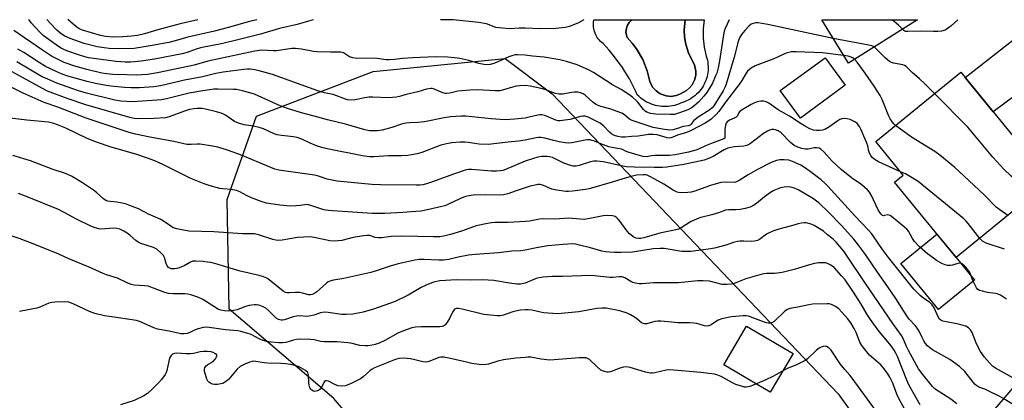
# Model space of a CAD drawing. Units: inches. Extents: x 1237766 to 1243766, y 521455 to 525456.
# Drawn here: x 1238808 to 1239182, y 525311 to 525455 of the extents above; entities that cross this region are included whole.
import ezdxf

# ---------------------------------------------------------------- set-up
doc = ezdxf.new("R2010")
doc.units = ezdxf.units.IN
doc.header["$MEASUREMENT"] = 0
for name, color, linetype in [('BLDG-Footprint', 5, 'Continuous'), ('CULTRL-Pad', 6, 'Continuous'), ('CULTRL-Swimming Pool in Ground', 4, 'Continuous'), ('NTRL-Trees', 3, 'Continuous'), ('TRANS-Driveway', 251, 'Continuous'), ('Undefined', 1, 'Continuous')]:
    doc.layers.add(name, color=color, linetype=linetype)

msp = doc.modelspace()

# ---------------------------------------------------------------- linework, layer by layer
at = {"layer": 'BLDG-Footprint'}
for points, elevation in [([(1239148.94, 525455.46), (1239122.69, 525438.98), (1239112.63, 525455.47)], 374.43), ([(1239199.16, 525394.16), (1239163.56, 525365.09), (1239140.15, 525393.76), (1239143.5, 525396.49), (1239133.11, 525409.21), (1239165.36, 525435.55)], 370.81), ([(1239213.73, 525313.36), (1239192.72, 525287.98), (1239189.28, 525290.91), (1239186.9, 525288.12), (1239172.35, 525300.54), (1239194.28, 525326.23), (1239208.57, 525314.02), (1239210.42, 525316.19)], 362.28)]:
    msp.add_lwpolyline(points, close=True, dxfattribs=dict(at, elevation=elevation))
at = {"layer": 'CULTRL-Pad'}
for points in [[(1239040.62, 525455.47), (1239040.31, 525455.23), (1239039.48, 525454.37), (1239038.85, 525453.35), (1239038.46, 525452.21), (1239038.32, 525450.62), (1239038.8, 525448.69), (1239040.67, 525446.63), (1239042.34, 525444.4), (1239044.65, 525440.39), (1239046.32, 525436.07), (1239047.32, 525432), (1239048.42, 525429.85), (1239049.71, 525428.41), (1239051.3, 525427.32), (1239053.57, 525426.51), (1239055.49, 525426.35), (1239057.4, 525426.64), (1239058.76, 525427.14), (1239061.3, 525428.63), (1239062.44, 525429.6), (1239063.39, 525430.75), (1239064.32, 525432.52), (1239064.8, 525434.46), (1239064.85, 525435.95), (1239064.34, 525438.39), (1239062.08, 525442.78), (1239060.86, 525446.66), (1239060.47, 525449.07), (1239060.34, 525451.51), (1239060.72, 525455.47), (1239068, 525455.47), (1239067.99, 525455.45), (1239067.82, 525454.3), (1239067.7, 525453.14), (1239067.61, 525451.98), (1239067.57, 525450.82), (1239067.57, 525449.66), (1239067.62, 525448.49), (1239067.7, 525447.33), (1239067.83, 525446.18), (1239068.01, 525445.03), (1239068.22, 525443.88), (1239068.48, 525442.75), (1239068.78, 525441.62), (1239069.01, 525440.87), (1239069.19, 525440.11), (1239069.33, 525439.33), (1239069.43, 525438.56), (1239069.48, 525437.77), (1239069.48, 525436.99), (1239069.44, 525436.2), (1239069.36, 525435.42), (1239069.23, 525434.65), (1239069.06, 525433.88), (1239068.85, 525433.13), (1239068.59, 525432.38), (1239068.29, 525431.66), (1239067.95, 525430.95), (1239067.57, 525430.26), (1239067.16, 525429.6), (1239066.7, 525428.96), (1239066.21, 525428.35), (1239065.69, 525427.76), (1239065.13, 525427.21), (1239064.54, 525426.69), (1239063.93, 525426.2), (1239063.28, 525425.75), (1239062.62, 525425.34), (1239061.93, 525424.96), (1239061.22, 525424.62), (1239060.49, 525424.33), (1239059.75, 525424.08), (1239059.02, 525423.73), (1239058.27, 525423.42), (1239057.5, 525423.16), (1239056.72, 525422.93), (1239055.93, 525422.76), (1239055.13, 525422.62), (1239054.33, 525422.53), (1239053.52, 525422.49), (1239052.71, 525422.49), (1239051.9, 525422.53), (1239051.1, 525422.62), (1239050.3, 525422.75), (1239049.51, 525422.93), (1239048.73, 525423.15), (1239047.96, 525423.42), (1239047.21, 525423.73), (1239046.48, 525424.07), (1239045.77, 525424.46), (1239045.08, 525424.89), (1239044.42, 525425.35), (1239043.78, 525425.85), (1239043.17, 525426.39), (1239042.6, 525426.96), (1239041.9, 525428.49), (1239041.17, 525430), (1239040.4, 525431.5), (1239039.59, 525432.97), (1239038.75, 525434.43), (1239037.87, 525435.86), (1239036.96, 525437.27), (1239036.01, 525438.66), (1239035.03, 525440.03), (1239034.01, 525441.37), (1239032.96, 525442.68), (1239031.88, 525443.97), (1239030.77, 525445.23), (1239029.63, 525446.47), (1239029.13, 525446.84), (1239028.66, 525447.26), (1239028.22, 525447.7), (1239027.81, 525448.18), (1239027.44, 525448.69), (1239027.11, 525449.22), (1239026.82, 525449.77), (1239026.57, 525450.35), (1239026.36, 525450.94), (1239026.19, 525451.54), (1239026.07, 525452.16), (1239026, 525452.78), (1239025.97, 525453.41), (1239025.98, 525454.04), (1239026.05, 525454.66), (1239026.15, 525455.28), (1239026.2, 525455.47)], [(1239121.51, 525430.63), (1239104.48, 525418.11), (1239096.81, 525428.54), (1239113.85, 525441.06)], [(1239170.57, 525356.51), (1239156.95, 525345.39), (1239142.65, 525362.89), (1239156.27, 525374.01), (1239163.56, 525365.09)], [(1239101.69, 525328.71), (1239093.05, 525314), (1239075.42, 525324.36), (1239084.06, 525339.07)]]:
    msp.add_lwpolyline(points, close=True, dxfattribs=at)
at = {"layer": 'CULTRL-Swimming Pool in Ground'}
msp.add_lwpolyline([(1239060.72, 525455.47), (1239060.34, 525451.51), (1239060.47, 525449.07), (1239060.86, 525446.66), (1239062.08, 525442.78), (1239064.34, 525438.39), (1239064.85, 525435.95), (1239064.8, 525434.46), (1239064.32, 525432.52), (1239063.39, 525430.75), (1239062.44, 525429.6), (1239061.3, 525428.63), (1239058.76, 525427.14), (1239057.4, 525426.64), (1239055.49, 525426.35), (1239053.57, 525426.51), (1239051.3, 525427.32), (1239049.71, 525428.41), (1239048.42, 525429.85), (1239047.32, 525432), (1239046.32, 525436.07), (1239044.65, 525440.39), (1239042.34, 525444.4), (1239040.67, 525446.63), (1239038.8, 525448.69), (1239038.32, 525450.62), (1239038.46, 525452.21), (1239038.85, 525453.35), (1239039.48, 525454.37), (1239040.31, 525455.23), (1239040.62, 525455.47)], close=True, dxfattribs=at)
at = {"layer": 'NTRL-Trees'}
msp.add_lwpolyline([(1239293.37, 525002.45), (1239270.34, 525064.65), (1239242.77, 525113.66), (1239238.49, 525115.55), (1239178.29, 525142.23), (1239008.03, 525256.96), (1238951.64, 525283.06), (1238927.5, 525311.64), (1238887.75, 525345.56), (1238887.05, 525387.22), (1238898.14, 525418.79), (1238942.35, 525435.76), (1238992.5, 525440.78), (1239010.29, 525427.29), (1239118.88, 525313.4), (1239172.31, 525238.65), (1239199.96, 525216.71), (1239236.23, 525207.08), (1239370.67, 525173.79), (1239483.98, 525203.07), (1239576.52, 525205.4), (1239598.32, 525209.08)], dxfattribs=at)
at = {"layer": 'TRANS-Driveway'}
msp.add_lwpolyline([(1239207.97, 525455.45), (1239211.05, 525452.02), (1239214.19, 525448.63), (1239214.84, 525447.95), (1239185.02, 525425.99), (1239182.06, 525423.81), (1239177.62, 525420.53), (1239167.05, 525433.48), (1239178.69, 525442.59), (1239188.61, 525450.53), (1239191.67, 525453.17), (1239193.79, 525455.46)], close=True, dxfattribs=at)
at = {"layer": 'Undefined'}
for points, elevation in [([(1238898.23, 525455.49), (1238895.41, 525454.76), (1238886.94, 525452.38), (1238882.2, 525451.17), (1238872.11, 525448.81), (1238867.29, 525447.44), (1238864.82, 525446.88), (1238858.48, 525445.7), (1238851.69, 525444.57), (1238846.29, 525444.42), (1238842.15, 525444.54), (1238840.28, 525444.75), (1238837.62, 525445.18), (1238832.71, 525446.46), (1238827.43, 525448.31), (1238825.45, 525449.24), (1238824.04, 525450.09), (1238822.39, 525451.46), (1238819.89, 525454), (1238818.61, 525455.5)], 378), ([(1238875.8, 525455.49), (1238869.11, 525453.88), (1238860.65, 525451.65), (1238855.56, 525450.08), (1238853, 525449.5), (1238850.7, 525449.18), (1238847.38, 525448.95), (1238843.67, 525448.91), (1238840.78, 525449.05), (1238838.95, 525449.48), (1238832.14, 525451.56), (1238830.89, 525452.05), (1238829.89, 525452.65), (1238828.51, 525453.76), (1238826.52, 525455.5)], 380), ([(1239022.33, 525455.48), (1239020.32, 525454.35), (1239016.89, 525452.93), (1239015.22, 525452.52), (1239011.74, 525452.19), (1239005.77, 525452.05), (1239000, 525452.28)], 376), ([(1239077.45, 525455.47), (1239075.92, 525452.09), (1239075.62, 525451.18), (1239075.32, 525449.79), (1239073.79, 525439.82), (1239073.29, 525437.21), (1239072.74, 525435.22), (1239072.34, 525434.11), (1239071.12, 525431.42), (1239070.42, 525430.12), (1239068.95, 525427.87), (1239067.87, 525426.46), (1239065.92, 525424.32), (1239064.12, 525422.63), (1239063.02, 525421.9), (1239061.75, 525421.28), (1239058.19, 525419.93), (1239056.72, 525419.52), (1239055.1, 525419.44), (1239049.6, 525419.62), (1239047.56, 525419.9), (1239046.24, 525420.34), (1239045.55, 525420.77), (1239044.94, 525421.36), (1239042.81, 525424.12), (1239042.05, 525424.96), (1239040.97, 525425.89), (1239039.44, 525427.04), (1239036.5, 525428.92), (1239033.17, 525430.69), (1239025.97, 525435.47), (1239024.11, 525436.4), (1239019.83, 525438.31), (1239015.76, 525439.64), (1239013.22, 525440.27), (1239007.23, 525441.23), (1239002.86, 525441.59), (1239000, 525441.97)], 374), ([(1239116.99, 525448.32), (1239092.08, 525453.67), (1239089.85, 525454.09), (1239088.42, 525454.3), (1239087.58, 525454.31), (1239086.55, 525454.08), (1239085.84, 525453.75), (1239084.96, 525453.05), (1239083.36, 525451.37), (1239082.09, 525449.83), (1239081.39, 525448.65), (1239080.9, 525447.2), (1239079.38, 525441.27), (1239076.39, 525431.04), (1239075.82, 525429.74), (1239075.15, 525428.48), (1239071.65, 525422.72), (1239071.03, 525422), (1239070.13, 525421.27), (1239065.71, 525418.46), (1239064.54, 525417.63), (1239063.94, 525417.05), (1239063.01, 525415.8), (1239062.61, 525415.47), (1239061.92, 525415.19), (1239060, 525414.93), (1239057.54, 525414), (1239056.1, 525413.61), (1239054.95, 525413.54), (1239052.93, 525413.73), (1239048.63, 525414.48), (1239040.69, 525417.24), (1239039.68, 525417.74), (1239037.73, 525419.37), (1239036.71, 525419.92), (1239032.25, 525421.62), (1239028.8, 525422.5), (1239027.47, 525423.01), (1239026.73, 525423.45), (1239025.8, 525424.16), (1239022.82, 525426.88), (1239022.13, 525427.29), (1239021.11, 525427.71), (1239020.04, 525427.94), (1239018.69, 525427.94), (1239017.58, 525427.81), (1239014.35, 525427.16), (1239012.99, 525427.17), (1239011.62, 525427.48), (1239007.51, 525428.92), (1239006.11, 525429.33), (1239001.95, 525430.23), (1239000, 525430.5)], 372), ([(1239143.25, 525451.89), (1239141.76, 525453.36), (1239139.37, 525455.46)], 374), ([(1239164.27, 525455.46), (1239161.6, 525453.08), (1239160.33, 525452.08), (1239159.4, 525451.55), (1239158.01, 525451.1), (1239156.66, 525450.94), (1239155.04, 525450.94), (1239150.24, 525451.17), (1239145.31, 525450.98), (1239144.49, 525451.05), (1239144.07, 525451.19), (1239143.76, 525451.38), (1239143.25, 525451.89)], 374), ([(1239132.47, 525445.12), (1239131.61, 525445.57), (1239130.51, 525445.86), (1239116.99, 525448.32)], 372), ([(1239000, 525430.5), (1238997.85, 525430.42), (1238996.61, 525430.27), (1238995.21, 525429.91), (1238991.79, 525428.79), (1238990.42, 525428.52), (1238988.75, 525428.47), (1238981.87, 525428.79), (1238979.01, 525428.75), (1238974.54, 525428.4), (1238971.5, 525427.61), (1238970.17, 525427.44), (1238969.65, 525427.47), (1238968.82, 525427.71), (1238965.34, 525429.24), (1238964.8, 525429.36), (1238964.25, 525429.36), (1238962.59, 525429.06), (1238959.29, 525428.07), (1238954.95, 525427.05), (1238952.39, 525426.3), (1238951.27, 525426.06), (1238948.19, 525425.84), (1238942.2, 525426.05), (1238940.71, 525426.03), (1238939.27, 525425.81), (1238935.55, 525425.03), (1238933.81, 525424.89), (1238932.67, 525425.03), (1238931.84, 525425.25), (1238927.21, 525427.03), (1238923.88, 525427.69), (1238921.34, 525428.44), (1238904.14, 525434.71), (1238899.14, 525436.12), (1238897.45, 525436.43), (1238895.75, 525436.64), (1238894.62, 525436.68), (1238893.26, 525436.58), (1238885.51, 525435.59), (1238882.74, 525435.07), (1238877.62, 525433.79), (1238870.76, 525432.47), (1238861.67, 525430.39), (1238859.15, 525430.01), (1238853.7, 525429.66), (1238850.5, 525429.61), (1238848.05, 525429.68), (1238842.79, 525430.21), (1238841.04, 525430.45), (1238837, 525431.24), (1238833.9, 525432), (1238826.56, 525434.03), (1238824.42, 525434.76), (1238822.04, 525435.76), (1238818.09, 525437.73), (1238815.62, 525439.18), (1238809.79, 525443.08), (1238807.55, 525444.3)], 372), ([(1239120.91, 525441.9), (1239112.86, 525442.92), (1239102.9, 525443.32), (1239101.15, 525443.28), (1239100.16, 525443.07), (1239099.09, 525442.71), (1239094.41, 525440.68), (1239087.3, 525438.02), (1239085.76, 525437.13), (1239085.13, 525436.62), (1239084.42, 525435.88), (1239083.92, 525435.19), (1239082.29, 525432.43), (1239081.49, 525431.22), (1239076.03, 525424.11), (1239073.52, 525420.63), (1239072.56, 525419.51), (1239070.65, 525417.74), (1239069.75, 525417.03), (1239068.31, 525416.15), (1239062.81, 525413.27), (1239061.29, 525412.64), (1239057.83, 525411.6), (1239056.07, 525410.81), (1239055.34, 525410.59), (1239054.82, 525410.54), (1239054, 525410.64), (1239050.13, 525411.73), (1239048.62, 525411.91), (1239046.89, 525411.84), (1239042.94, 525411.29), (1239040.43, 525411.12), (1239038.06, 525410.86), (1239036.66, 525410.86), (1239035.23, 525411.06), (1239033.94, 525411.49), (1239032.98, 525412.02), (1239032.12, 525412.79), (1239029.87, 525415.09), (1239028.5, 525416.14), (1239023.92, 525418.47), (1239022.77, 525418.84), (1239021.92, 525418.86), (1239021.06, 525418.75), (1239017.09, 525417.63), (1239015.08, 525417.29), (1239013.36, 525417.1), (1239012.52, 525417.12), (1239011.69, 525417.32), (1239007.49, 525419.1), (1239006.39, 525419.37), (1239005.62, 525419.35), (1239004.82, 525419.22), (1239001.56, 525418.4), (1239000, 525418.09)], 370), ([(1239155.44, 525427.45), (1239151.76, 525431.15), (1239149.67, 525433.04), (1239146.92, 525435.37), (1239144.65, 525437.65), (1239144.03, 525438.06), (1239143.31, 525438.37), (1239139.86, 525439.02), (1239139.06, 525439.29), (1239138.34, 525439.66), (1239136.64, 525441.06), (1239133.53, 525444.2), (1239132.47, 525445.12)], 372), ([(1239000, 525418.09), (1238996.03, 525417.64), (1238992.42, 525417.51), (1238987.22, 525417.79), (1238977.49, 525418.83), (1238975.8, 525418.82), (1238971.7, 525418.55), (1238969.36, 525418.24), (1238961.89, 525416.65), (1238959.38, 525416.41), (1238956.22, 525416.36), (1238954.78, 525416.2), (1238953.08, 525415.8), (1238949.41, 525414.53), (1238945.77, 525413.58), (1238944.04, 525413.3), (1238941.17, 525413.25), (1238940.31, 525413.35), (1238939.17, 525413.62), (1238931.83, 525415.8), (1238925.03, 525417.39), (1238919.95, 525418.88), (1238915.22, 525420.12), (1238909.87, 525421.75), (1238907.12, 525422.74), (1238897.32, 525427.14), (1238892.86, 525428.42), (1238890.58, 525428.94), (1238889.43, 525429.03), (1238883.57, 525429.1), (1238881.89, 525429.05), (1238880.24, 525428.89), (1238877.73, 525428.52), (1238872.62, 525427.6), (1238863.91, 525425.43), (1238862.06, 525425.04), (1238860.42, 525424.86), (1238851.12, 525424.28), (1238846.66, 525424.59), (1238844.35, 525424.9), (1238833.63, 525427.58), (1238830.6, 525428.45), (1238822.41, 525431.41), (1238818.93, 525432.87), (1238816.85, 525433.84), (1238815.32, 525434.67), (1238812.54, 525436.26), (1238807.22, 525439.5)], 370), ([(1239125.05, 525440.46), (1239124.33, 525440.98), (1239123.42, 525441.43), (1239122.62, 525441.64), (1239120.91, 525441.9)], 370), ([(1239140.61, 525415.34), (1239140, 525415.89), (1239139.44, 525416.57), (1239138.61, 525417.79), (1239138.03, 525418.82), (1239135.55, 525425.19), (1239134.76, 525426.74), (1239132.51, 525430.2), (1239129.13, 525435.15), (1239126.07, 525439.37), (1239125.05, 525440.46)], 370), ([(1239000, 525409.76), (1238997.59, 525409.39), (1238993.67, 525409.02), (1238986.02, 525408.1), (1238982.65, 525408.17), (1238978.44, 525408.83), (1238977.15, 525408.97), (1238975.42, 525408.94), (1238972.23, 525408.72), (1238970.26, 525408.38), (1238968.08, 525407.85), (1238960.87, 525405.1), (1238959.1, 525404.57), (1238956.89, 525404.12), (1238955.48, 525403.92), (1238953.11, 525403.77), (1238948.22, 525403.71), (1238942.67, 525403.36), (1238940.99, 525403.4), (1238938.39, 525403.77), (1238924.88, 525406.4), (1238922.87, 525406.94), (1238920.93, 525407.63), (1238918.46, 525408.61), (1238915.34, 525410.08), (1238913.54, 525410.71), (1238912.19, 525411.01), (1238907.57, 525411.47), (1238905.93, 525411.79), (1238904.88, 525412.17), (1238900.72, 525413.99), (1238899.15, 525414.56), (1238896.97, 525415.03), (1238893.38, 525415.54), (1238891.27, 525416.15), (1238889.75, 525416.86), (1238886.32, 525419.2), (1238885.14, 525419.83), (1238882.99, 525420.51), (1238878.82, 525421.54), (1238877.37, 525421.71), (1238875.58, 525421.72), (1238874.4, 525421.62), (1238872.69, 525421.31), (1238870.39, 525420.65), (1238865, 525418.6), (1238863.58, 525418.27), (1238859.22, 525417.98), (1238853.11, 525417.77), (1238851.68, 525417.91), (1238850, 525418.29), (1238833.33, 525423.15), (1238826.28, 525425.54), (1238818.86, 525428.36), (1238816.89, 525429.34), (1238800.17, 525438.41)], 368), ([(1239142.47, 525397.75), (1239134.07, 525401.45), (1239132.81, 525402.22), (1239131.69, 525403.19), (1239131.18, 525403.84), (1239130.69, 525404.78), (1239130.44, 525405.56), (1239130.06, 525407.53), (1239129.74, 525408.63), (1239127.48, 525413.86), (1239126.88, 525414.86), (1239126, 525416.01), (1239125.37, 525416.57), (1239124.65, 525416.99), (1239123.35, 525417.54), (1239122.23, 525417.8), (1239121.1, 525417.91), (1239120.23, 525417.81), (1239119.4, 525417.55), (1239118.64, 525417.13), (1239115.32, 525414.71), (1239113.72, 525413.75), (1239112.89, 525413.51), (1239111.73, 525413.38), (1239110.6, 525413.42), (1239109.49, 525413.58), (1239108.13, 525414.02), (1239106.01, 525415.12), (1239104.75, 525415.88), (1239100.38, 525418.83), (1239096, 525421.22), (1239092.51, 525423.83), (1239091.56, 525424.31), (1239090.55, 525424.57), (1239089.47, 525424.54), (1239088.12, 525424.31), (1239086.8, 525423.83), (1239085.76, 525423.3), (1239082.44, 525421.24), (1239081.5, 525420.57), (1239080.98, 525419.98), (1239080.58, 525419.02), (1239080.1, 525418.48), (1239079.42, 525418.08), (1239077.61, 525417.34), (1239076.76, 525416.75), (1239076.31, 525416.18), (1239076.03, 525415.44), (1239075.85, 525413.72), (1239075.88, 525410.96), (1239075.77, 525410.52), (1239075.48, 525410.18), (1239070.34, 525408.29), (1239068.46, 525407.52), (1239065.87, 525406.3), (1239064.86, 525405.92), (1239062.05, 525405.18), (1239056.96, 525404.09), (1239054.79, 525403.89), (1239049.27, 525403.94), (1239047.95, 525403.8), (1239046.05, 525403.43), (1239044.84, 525403.49), (1239042.95, 525403.98), (1239039.18, 525405.17), (1239038.13, 525405.57), (1239036.71, 525406.25), (1239036.02, 525406.48), (1239032.96, 525406.9), (1239031.83, 525407.18), (1239028.74, 525408.29), (1239026.17, 525409.41), (1239025.38, 525409.64), (1239024.57, 525409.79), (1239023.73, 525409.81), (1239022.86, 525409.72), (1239017.76, 525408.75), (1239016.41, 525408.63), (1239015.27, 525408.71), (1239012.95, 525409.13), (1239010.94, 525409.58), (1239007.52, 525410.51), (1239006.05, 525410.71), (1239005.16, 525410.72), (1239004.29, 525410.61), (1239000, 525409.76)], 368), ([(1239192.86, 525389.02), (1239184.48, 525396.11), (1239181.66, 525398.75), (1239177.5, 525403.25), (1239168.05, 525414.66), (1239155.44, 525427.45)], 372), ([(1239182.69, 525349.37), (1239180.48, 525350.78), (1239179.52, 525351.24), (1239178.56, 525351.52), (1239175.5, 525351.91), (1239173.55, 525352.32), (1239172.5, 525352.64), (1239171.81, 525353.02), (1239171.29, 525353.62), (1239170.5, 525355.11), (1239169.82, 525356.69), (1239169.06, 525358.93), (1239168.68, 525359.7), (1239167.29, 525361.49), (1239166.09, 525362.63), (1239165.66, 525362.85), (1239165.01, 525362.97), (1239164.19, 525362.85), (1239162.26, 525362.29), (1239161.41, 525362.13), (1239160.28, 525362.14), (1239159.46, 525362.31), (1239158.14, 525362.9), (1239156.11, 525364.04), (1239154.95, 525364.86), (1239152.73, 525366.6), (1239149.75, 525369.21), (1239147.74, 525371.23), (1239146.98, 525372.34), (1239145.56, 525375.1), (1239145.02, 525375.76), (1239144.17, 525376.54), (1239139.66, 525380.26), (1239138.52, 525381.07), (1239138.05, 525381.27), (1239137.59, 525381.32), (1239136.47, 525381.06), (1239136.03, 525381.04), (1239135.65, 525381.16), (1239135.1, 525381.59), (1239134.58, 525382.27), (1239133.98, 525383.3), (1239132.26, 525387.12), (1239131.59, 525388.43), (1239130.71, 525389.92), (1239130.02, 525390.83), (1239128.98, 525391.8), (1239127.44, 525393.07), (1239123.91, 525395.41), (1239119.97, 525398.63), (1239116.41, 525401.83), (1239113.47, 525405.15), (1239112.27, 525406.28), (1239111.58, 525406.65), (1239110.56, 525406.82), (1239109.76, 525406.78), (1239107.39, 525406.35), (1239106.46, 525406.33), (1239105.08, 525406.55), (1239103.48, 525407.05), (1239102.18, 525407.76), (1239100.79, 525408.79), (1239097.22, 525412.48), (1239096.02, 525413.27), (1239094.99, 525413.71), (1239094.45, 525413.79), (1239093.6, 525413.72), (1239092.75, 525413.51), (1239091.96, 525413.18), (1239090.52, 525412.22), (1239085.53, 525408.42), (1239084.82, 525407.98), (1239084.1, 525407.68), (1239083.03, 525407.46), (1239079.52, 525407.22), (1239078.08, 525406.98), (1239076.96, 525406.69), (1239075.53, 525406.03), (1239071.35, 525403.53), (1239069.31, 525402.59), (1239067.96, 525402.13), (1239060.26, 525400.5), (1239053.86, 525399.47), (1239052.18, 525399.35), (1239048.95, 525399.33), (1239041.46, 525399.47), (1239038.48, 525399.64), (1239036.49, 525399.94), (1239029.83, 525401.49), (1239027.28, 525401.8), (1239026.15, 525401.74), (1239024.83, 525401.49), (1239020.54, 525400.04), (1239019.4, 525399.87), (1239018.26, 525399.87), (1239016.88, 525400.2), (1239014.44, 525401.07), (1239013.41, 525401.57), (1239011.45, 525402.69), (1239010.38, 525403.14), (1239009.34, 525403.41), (1239008.28, 525403.52), (1239006.31, 525403.47), (1239004.92, 525403.28), (1239003.27, 525402.81), (1239000, 525401.72)], 366), ([(1239183.24, 525381.16), (1239180.15, 525383.24), (1239178.76, 525384.3), (1239174.24, 525388.97), (1239164.67, 525397.94), (1239163.1, 525399.31), (1239157.36, 525404), (1239155.45, 525405.39), (1239146.7, 525410.81), (1239140.61, 525415.34)], 370), ([(1239187.42, 525318.2), (1239178.53, 525323.05), (1239177.43, 525323.84), (1239176.19, 525325.09), (1239174.29, 525327.25), (1239172.84, 525329.39), (1239171.32, 525332.41), (1239169.62, 525336.71), (1239169.01, 525337.67), (1239168.25, 525338.48), (1239167.27, 525339.02), (1239165.32, 525339.62), (1239163.9, 525339.96), (1239159.91, 525340.7), (1239158.52, 525341.02), (1239157.81, 525341.34), (1239157.28, 525341.78), (1239156.71, 525342.66), (1239155.25, 525346.05), (1239154.5, 525347.22), (1239153.44, 525348.2), (1239151.34, 525349.63), (1239150, 525350.7), (1239148.74, 525351.87), (1239147.57, 525353.12), (1239137.89, 525365.16), (1239135.67, 525368.18), (1239132.14, 525373.39), (1239131.46, 525374.27), (1239130.31, 525375.57), (1239125.1, 525380.94), (1239114.96, 525392.27), (1239113.94, 525393.28), (1239112.39, 525394.61), (1239108.83, 525397.36), (1239106.41, 525399.09), (1239104.65, 525400.19), (1239101.52, 525401.64), (1239100.06, 525402.08), (1239098.4, 525402.29), (1239096.72, 525402.3), (1239095.42, 525402.04), (1239093.36, 525401.2), (1239088.27, 525398.56), (1239084.66, 525396.53), (1239081.28, 525394.37), (1239080.28, 525393.85), (1239079.46, 525393.68), (1239076.36, 525393.83), (1239074.31, 525393.66), (1239070.34, 525392.48), (1239066.87, 525391.18), (1239064.4, 525390.36), (1239063.01, 525389.97), (1239061.84, 525389.79), (1239059.16, 525389.68), (1239058.29, 525389.79), (1239057.77, 525389.97), (1239056.26, 525390.78), (1239052.71, 525393.01), (1239047.6, 525395.81), (1239046.29, 525396.4), (1239045.74, 525396.53), (1239044.89, 525396.61), (1239042.34, 525396.37), (1239040.32, 525395.93), (1239037.16, 525395.05), (1239033.11, 525393.72), (1239024.33, 525391.19), (1239022.92, 525390.94), (1239017.97, 525390.31), (1239016.53, 525390.2), (1239015.44, 525390.22), (1239012.1, 525390.68), (1239010.23, 525391.17), (1239007.08, 525392.53), (1239006.28, 525392.8), (1239005.75, 525392.89), (1239004.92, 525392.88), (1239003.81, 525392.68), (1239002.01, 525392.23), (1239000, 525391.62)], 364), ([(1239172.52, 525372.41), (1239168.21, 525378.09), (1239167.43, 525379), (1239166.56, 525379.8), (1239149.18, 525393.99), (1239145.69, 525396.23), (1239144.37, 525396.91), (1239142.47, 525397.75)], 368), ([(1239181.67, 525311.46), (1239179.9, 525312.46), (1239176.01, 525314.41), (1239174.43, 525315.12), (1239172.52, 525315.82), (1239171.48, 525316.39), (1239170.85, 525316.95), (1239170.08, 525317.79), (1239166.88, 525321.82), (1239164.88, 525323.72), (1239161.16, 525326.35), (1239154.56, 525330.1), (1239153.6, 525330.79), (1239152.76, 525331.59), (1239151.98, 525332.47), (1239151.34, 525333.44), (1239150.67, 525334.73), (1239149.56, 525337.16), (1239148.86, 525338.35), (1239148.2, 525339.18), (1239145.82, 525341.69), (1239145.12, 525342.59), (1239143.69, 525344.74), (1239140.74, 525349.56), (1239137.68, 525354.07), (1239133.72, 525359.61), (1239129.14, 525366.31), (1239126.52, 525369.88), (1239124.76, 525372.11), (1239120.1, 525377.36), (1239115.19, 525382.38), (1239111.51, 525385.86), (1239110.6, 525386.59), (1239109.41, 525387.39), (1239103.9, 525390.71), (1239102.31, 525391.52), (1239100.9, 525391.92), (1239099.75, 525392.05), (1239098.33, 525391.92), (1239096.93, 525391.57), (1239094.46, 525390.59), (1239093.18, 525389.9), (1239090.83, 525388.19), (1239087.88, 525385.62), (1239086.45, 525384.72), (1239085.44, 525384.25), (1239083.55, 525383.75), (1239081.62, 525383.38), (1239079.99, 525383.27), (1239077.3, 525383.3), (1239076.05, 525383.1), (1239073.47, 525382.14), (1239070.91, 525381.32), (1239066.67, 525380.33), (1239065.35, 525379.87), (1239062.8, 525378.71), (1239059.31, 525376.46), (1239058.59, 525376.07), (1239057.87, 525375.79), (1239051.12, 525374.34), (1239045.08, 525372.67), (1239043.92, 525372.41), (1239043.06, 525372.36), (1239042.22, 525372.47), (1239041.43, 525372.75), (1239040.73, 525373.2), (1239039.69, 525374.18), (1239038.36, 525375.67), (1239036.15, 525378.8), (1239035.41, 525379.7), (1239034.83, 525380.24), (1239034.18, 525380.67), (1239033.72, 525380.89), (1239033.16, 525381.02), (1239031.39, 525381.11), (1239029.6, 525381.02), (1239025.23, 525380.03), (1239022.63, 525379.63), (1239020.92, 525379.67), (1239016.68, 525380.05), (1239011.37, 525379.76), (1239006.96, 525379.89), (1239005.51, 525379.74), (1239001.73, 525379.01), (1239000, 525378.84)], 362), ([(1239000, 525367.97), (1238998.45, 525367.71), (1238994.97, 525367.51), (1238989.9, 525366.87), (1238981.12, 525366.26), (1238978.54, 525366.02), (1238974.63, 525365.29), (1238971.14, 525364.42), (1238969.09, 525364.13), (1238967.34, 525364.08), (1238961.55, 525364.41), (1238959.89, 525364.33), (1238958.25, 525364.08), (1238953.65, 525363.18), (1238951.92, 525362.76), (1238948.81, 525361.85), (1238943.15, 525359.98), (1238941.48, 525359.51), (1238931.29, 525357.15), (1238927.33, 525356.54), (1238926, 525356.22), (1238925.29, 525355.88), (1238924.63, 525355.39), (1238922.14, 525353.07), (1238921.06, 525352.17), (1238919.91, 525351.39), (1238919.18, 525351.06), (1238918.67, 525350.96), (1238917.93, 525350.99), (1238915.61, 525351.65), (1238914.52, 525351.81), (1238912.86, 525351.83), (1238910.61, 525351.68), (1238909.79, 525351.7), (1238909.08, 525351.9), (1238908.22, 525352.37), (1238902.97, 525356.63), (1238902.02, 525357.28), (1238900.8, 525357.85), (1238899.16, 525358.33), (1238891.88, 525359.93), (1238882.72, 525362.75), (1238880.85, 525363.23), (1238879.55, 525363.44), (1238877.85, 525363.59), (1238875.15, 525363.75), (1238873.98, 525363.71), (1238873.02, 525363.42), (1238870.63, 525362), (1238868.76, 525361.23), (1238867.93, 525360.98), (1238867.08, 525360.83), (1238866.23, 525360.81), (1238865.69, 525360.9), (1238864.78, 525361.37), (1238864.28, 525361.93), (1238863.85, 525362.9), (1238863.17, 525365.13), (1238862.77, 525365.88), (1238861.82, 525366.94), (1238860.29, 525368.28), (1238859.81, 525368.59), (1238859.02, 525368.97), (1238854.23, 525370.53), (1238853.2, 525370.98), (1238852.27, 525371.62), (1238850.12, 525373.56), (1238849.02, 525374.43), (1238847.81, 525375.16), (1238846.25, 525375.88), (1238845.17, 525376.18), (1238844.02, 525376.24), (1238839.07, 525375.89), (1238838.23, 525375.98), (1238836.87, 525376.36), (1238835.26, 525377.02), (1238829.8, 525379.67), (1238825.4, 525382.12), (1238823.02, 525383.34), (1238810.46, 525388.49), (1238807.85, 525389.4)], 360), ([(1239163.81, 525309.52), (1239161.58, 525311.39), (1239156.06, 525314.9), (1239155.36, 525315.44), (1239154.6, 525316.19), (1239150.91, 525320.65), (1239149.33, 525322.88), (1239145.47, 525329.84), (1239144.78, 525331.3), (1239143.5, 525334.43), (1239142.88, 525335.56), (1239139.53, 525340.12), (1239128.94, 525355.65), (1239122.3, 525365.61), (1239120.93, 525367.51), (1239119.5, 525369.37), (1239118.06, 525370.98), (1239116.9, 525372.07), (1239114.84, 525373.81), (1239113.22, 525375.13), (1239112.24, 525375.81), (1239109.7, 525377.34), (1239108.64, 525377.81), (1239106.74, 525378.29), (1239105.9, 525378.32), (1239104.78, 525378.22), (1239103.66, 525377.97), (1239101.12, 525377.21), (1239096.26, 525375.93), (1239094.01, 525375.14), (1239092.37, 525374.43), (1239091.63, 525373.97), (1239088.99, 525372), (1239088.24, 525371.65), (1239087.13, 525371.33), (1239086.04, 525371.22), (1239083.02, 525371.39), (1239081.53, 525371.38), (1239080.65, 525371.29), (1239079.53, 525370.99), (1239076.17, 525369.84), (1239071.88, 525368.73), (1239069.6, 525368.35), (1239062.94, 525367.45), (1239061.52, 525367.4), (1239059.53, 525367.48), (1239052.78, 525368.51), (1239051.34, 525368.62), (1239048.6, 525368.41), (1239040.76, 525367.24), (1239036.34, 525367.02), (1239033.77, 525367.03), (1239030.55, 525367.35), (1239029.11, 525367.57), (1239024.89, 525368.8), (1239020.66, 525369.89), (1239019.24, 525370.21), (1239018.03, 525370.33), (1239014.5, 525370.13), (1239008.67, 525369.63), (1239004.32, 525368.86), (1239000, 525367.97)], 360), ([(1239000, 525355.38), (1238998.32, 525355.07), (1238996.96, 525355.06), (1238994.1, 525355.44), (1238988.15, 525356.42), (1238983.88, 525356.68), (1238979.59, 525356.53), (1238974.06, 525356.73), (1238967.69, 525356.25), (1238965.23, 525355.73), (1238962.44, 525354.7), (1238960.66, 525353.79), (1238955.66, 525350.82), (1238950.74, 525348.49), (1238942.48, 525345.51), (1238938.62, 525344.35), (1238934.67, 525343.59), (1238932.14, 525343.45), (1238930.45, 525343.54), (1238925.36, 525344.32), (1238923.75, 525344.4), (1238922.34, 525344.12), (1238919.83, 525343.23), (1238918.74, 525342.96), (1238917.39, 525342.8), (1238914.44, 525342.93), (1238913.35, 525342.85), (1238912.03, 525342.57), (1238908.8, 525341.47), (1238908, 525341.34), (1238907.48, 525341.38), (1238906.46, 525341.65), (1238905.53, 525342.12), (1238902.75, 525344.93), (1238901.61, 525345.9), (1238900.34, 525346.58), (1238898.99, 525347.08), (1238898.16, 525347.2), (1238897.32, 525347.2), (1238895.3, 525346.87), (1238893.59, 525346.42), (1238890.74, 525345.26), (1238889.39, 525344.96), (1238887.45, 525344.74), (1238886, 525344.86), (1238884.55, 525345.16), (1238883.72, 525345.46), (1238881.9, 525346.48), (1238878.75, 525348.58), (1238877.48, 525349.31), (1238875.89, 525350.04), (1238873.16, 525350.99), (1238872.05, 525351.24), (1238870.91, 525351.35), (1238866.44, 525351.29), (1238864.69, 525351.49), (1238863.3, 525351.85), (1238859.08, 525353.55), (1238856.96, 525354.23), (1238855.7, 525354.41), (1238851.69, 525354.63), (1238850.58, 525354.84), (1238849.01, 525355.47), (1238845.32, 525357.26), (1238841.25, 525358.59), (1238839.96, 525359.09), (1238834.61, 525361.44), (1238826.97, 525364.64), (1238823.06, 525366.43), (1238814.67, 525369.84), (1238808.48, 525372.3), (1238805.03, 525373.41)], 358), ([(1239181.95, 525368.3), (1239174.94, 525370.62), (1239173.57, 525371.4), (1239172.52, 525372.41)], 368), ([(1239149.94, 525309.13), (1239145.63, 525316.75), (1239144.83, 525318.61), (1239141.32, 525327.54), (1239140.73, 525328.86), (1239140.11, 525330), (1239138.92, 525331.62), (1239134.04, 525337.6), (1239131.05, 525341.66), (1239129.83, 525343.49), (1239127.5, 525347.47), (1239124.68, 525352), (1239121.44, 525356.62), (1239120.08, 525358.21), (1239117.25, 525361.29), (1239116.1, 525362.18), (1239114.83, 525362.85), (1239114.02, 525363.08), (1239113.14, 525363.14), (1239111.36, 525363.07), (1239109.87, 525362.91), (1239107.92, 525362.41), (1239102.19, 525360.61), (1239097.57, 525359.43), (1239094.84, 525359.06), (1239091.65, 525359.07), (1239089.99, 525358.88), (1239083.85, 525357.02), (1239079.33, 525355.29), (1239078.22, 525355.05), (1239076.52, 525354.87), (1239075.67, 525354.86), (1239074.84, 525354.95), (1239069.98, 525356.18), (1239067.6, 525356.33), (1239065.57, 525356.23), (1239058.1, 525355.52), (1239053.03, 525355.48), (1239048.79, 525355.56), (1239044.47, 525355.18), (1239043.33, 525355.18), (1239041.96, 525355.39), (1239040.89, 525355.69), (1239040.14, 525356.06), (1239037.93, 525357.46), (1239036.88, 525357.83), (1239035.75, 525357.86), (1239033.3, 525357.56), (1239032.16, 525357.55), (1239026.38, 525358.25), (1239024.95, 525358.34), (1239014.18, 525357.94), (1239010.44, 525357.99), (1239006.86, 525357.65), (1239005.38, 525357.45), (1239004.26, 525357.16), (1239000, 525355.38)], 358), ([(1239000, 525345.21), (1238998.3, 525345.09), (1238996.41, 525344.77), (1238995.33, 525344.46), (1238991.84, 525343.24), (1238990.56, 525342.99), (1238989.47, 525342.94), (1238984.36, 525343.51), (1238976.21, 525345.48), (1238974.78, 525345.74), (1238973.97, 525345.74), (1238973.31, 525345.47), (1238972.94, 525345.1), (1238972.5, 525344.37), (1238971.32, 525341.94), (1238970.74, 525340.98), (1238969.77, 525339.65), (1238969.4, 525339.29), (1238969.03, 525339.07), (1238968.53, 525338.93), (1238967.7, 525338.85), (1238960.58, 525338.84), (1238958.49, 525338.66), (1238957.02, 525338.39), (1238953.92, 525337.32), (1238951.7, 525336.43), (1238946.79, 525333.63), (1238944.72, 525332.65), (1238943.09, 525332.08), (1238942.01, 525331.81), (1238940.42, 525331.57), (1238939.31, 525331.55), (1238937.32, 525331.76), (1238933.89, 525332.58), (1238932.74, 525332.78), (1238928.69, 525333.09), (1238923.73, 525333.08), (1238922.59, 525333.25), (1238920.01, 525333.88), (1238918.55, 525334.02), (1238914.72, 525334.08), (1238913.26, 525334.03), (1238912.16, 525333.81), (1238909.19, 525332.92), (1238908.02, 525332.73), (1238906.58, 525332.74), (1238903.71, 525333.02), (1238901.98, 525333.29), (1238900.6, 525333.66), (1238899.18, 525334.3), (1238896.13, 525335.89), (1238894.46, 525336.47), (1238892.18, 525337.1), (1238891.02, 525337.29), (1238886.3, 525337.72), (1238879.29, 525338.67), (1238877.88, 525338.55), (1238875.94, 525338.07), (1238874.88, 525337.63), (1238872.84, 525336.62), (1238871.8, 525336.25), (1238870.5, 525336.1), (1238869.39, 525336.18), (1238864.94, 525337.14), (1238860.53, 525337.94), (1238859.17, 525338.44), (1238854.14, 525340.67), (1238852.6, 525341.17), (1238845.78, 525342.28), (1238840.49, 525343), (1238836.73, 525343.9), (1238834.79, 525344.6), (1238828.53, 525347.55), (1238826.93, 525348.13), (1238825.35, 525348.34), (1238821.55, 525348.19), (1238820.4, 525348.04), (1238819.36, 525347.76), (1238815.92, 525346.32), (1238814.82, 525345.96), (1238808.2, 525344.67)], 356), ([(1239146.68, 525302.67), (1239141.75, 525311.81), (1239141.09, 525313.28), (1239139.54, 525317.38), (1239138.39, 525319.74), (1239137.67, 525320.99), (1239136.26, 525322.84), (1239134.97, 525324.33), (1239130.75, 525328.11), (1239127.78, 525331.76), (1239127.05, 525332.98), (1239125.62, 525336.66), (1239124.91, 525338.17), (1239123.6, 525340.36), (1239122.42, 525342.04), (1239120.28, 525344.43), (1239119.05, 525345.66), (1239117.84, 525346.49), (1239116.27, 525347.28), (1239115.44, 525347.5), (1239114.59, 525347.57), (1239109.08, 525347.37), (1239107.67, 525347.14), (1239103.55, 525346.26), (1239100.55, 525345.8), (1239099.55, 525345.39), (1239098.61, 525344.78), (1239094.54, 525340.88), (1239093.63, 525340.35), (1239092.92, 525340.15), (1239092.28, 525340.17), (1239091.49, 525340.37), (1239086.43, 525342.29), (1239084.8, 525342.84), (1239083.98, 525343), (1239082.82, 525343.02), (1239078.38, 525342.61), (1239074.64, 525341.86), (1239073.3, 525341.31), (1239070.34, 525339.4), (1239069.72, 525339.16), (1239069.22, 525339.1), (1239068.09, 525339.24), (1239065.21, 525340.03), (1239064.04, 525340.25), (1239062.58, 525340.33), (1239057.96, 525340.35), (1239054.31, 525340.75), (1239051.48, 525340.96), (1239050.35, 525340.95), (1239049.22, 525340.81), (1239048.4, 525340.63), (1239046.23, 525339.96), (1239045.32, 525339.93), (1239044.89, 525340.04), (1239044.25, 525340.37), (1239042.44, 525341.85), (1239041.52, 525342.5), (1239040.07, 525343.38), (1239038.77, 525343.99), (1239036.02, 525344.93), (1239030.78, 525345.86), (1239029.33, 525345.89), (1239027.3, 525345.75), (1239020.39, 525344.57), (1239012.29, 525343.8), (1239007.06, 525344.15), (1239005.94, 525344.33), (1239002.65, 525345.11), (1239001.18, 525345.24), (1239000, 525345.21)], 356), ([(1239133.32, 525306.62), (1239124.12, 525319.36), (1239123.22, 525320.45), (1239121.32, 525322.55), (1239119.6, 525324.73), (1239116.16, 525329.91), (1239115.36, 525330.75), (1239114.43, 525331.29), (1239113.93, 525331.42), (1239113.14, 525331.33), (1239112.33, 525331.06), (1239111.56, 525330.66), (1239110.65, 525329.93), (1239107.22, 525326.68), (1239106.29, 525326.02), (1239105.05, 525325.35), (1239102.76, 525324.27), (1239099.51, 525322.99), (1239094.08, 525319.96), (1239091.42, 525318.63), (1239085.75, 525316.32), (1239084.74, 525315.99), (1239083.98, 525315.86), (1239083.3, 525315.89), (1239082.47, 525316.09), (1239080, 525316.97), (1239078.7, 525317.59), (1239074.39, 525319.93), (1239073.16, 525320.47), (1239071.87, 525320.79), (1239068.75, 525321.25), (1239066.73, 525321.49), (1239054.95, 525322.53), (1239053.51, 525322.37), (1239049.25, 525321.33), (1239048.43, 525321.21), (1239047.61, 525321.2), (1239045.67, 525321.64), (1239039.88, 525323.36), (1239038.51, 525323.6), (1239037.36, 525323.45), (1239035.94, 525323.05), (1239032.45, 525321.69), (1239031.66, 525321.55), (1239031.12, 525321.56), (1239029.75, 525321.91), (1239028.73, 525322.41), (1239027.2, 525323.69), (1239024.47, 525326.38), (1239023.77, 525326.83), (1239023.25, 525327.01), (1239022.42, 525327.1), (1239020.69, 525327.03), (1239009.39, 525326.12), (1239006.13, 525326.49), (1239002.27, 525327.23), (1239001.11, 525327.27), (1239000, 525327.22)], 354), ([(1239000, 525327.22), (1238996.46, 525326.97), (1238991.79, 525326.25), (1238989.65, 525325.74), (1238986.14, 525324.58), (1238985.32, 525324.45), (1238984.24, 525324.4), (1238982.61, 525324.48), (1238979.84, 525324.92), (1238977.8, 525325.35), (1238971.76, 525326.84), (1238969.17, 525327.32), (1238968.09, 525327.31), (1238967.3, 525327.16), (1238963.93, 525325.77), (1238963.13, 525325.52), (1238962.33, 525325.4), (1238961.24, 525325.53), (1238958.21, 525326.34), (1238956.55, 525326.64), (1238954.03, 525326.88), (1238952.17, 525326.76), (1238950.48, 525326.28), (1238942.87, 525323.24), (1238941.98, 525322.72), (1238941.1, 525322.08), (1238938.59, 525319.83), (1238937.63, 525319.11), (1238936.62, 525318.56), (1238933.99, 525317.31), (1238931.86, 525316.42), (1238930.48, 525316.25), (1238929.1, 525316.4), (1238928.04, 525316.83), (1238925.48, 525318.16), (1238924.74, 525318.35), (1238924.32, 525318.29), (1238923.95, 525318.05), (1238923.64, 525317.64), (1238922.72, 525315.81), (1238922.22, 525315.1), (1238921.8, 525314.74), (1238921.31, 525314.48), (1238920.79, 525314.33), (1238920.27, 525314.28), (1238919.75, 525314.38), (1238919.05, 525314.74), (1238918.68, 525315.09), (1238918.37, 525315.68), (1238918.07, 525316.71), (1238917.92, 525317.59), (1238917.9, 525320.5), (1238917.78, 525321.01), (1238917.54, 525321.45), (1238916.72, 525322.17), (1238914.98, 525323.24), (1238913.94, 525323.76), (1238912.63, 525324.18), (1238910.96, 525324.54), (1238909.27, 525324.78), (1238907.34, 525324.91), (1238902.29, 525325.01), (1238901.06, 525325.15), (1238897.86, 525325.7), (1238897.01, 525325.76), (1238896.44, 525325.69), (1238895.61, 525325.45), (1238893.97, 525324.77), (1238892.63, 525324.14), (1238891.88, 525323.69), (1238890.84, 525322.7), (1238887.57, 525318.98), (1238886.78, 525318.22), (1238886.12, 525317.73), (1238885.37, 525317.35), (1238884.54, 525317.1), (1238883.37, 525316.92), (1238882.2, 525316.89), (1238881.4, 525317.06), (1238880.67, 525317.37), (1238880.03, 525317.81), (1238879.68, 525318.2), (1238879.3, 525318.96), (1238878.73, 525320.66), (1238878.44, 525321.8), (1238878.39, 525322.63), (1238878.55, 525323.38), (1238879, 525324.01), (1238879.65, 525324.52), (1238881.68, 525325.69), (1238882.6, 525326.7), (1238882.98, 525327.36), (1238883.1, 525327.77), (1238883.02, 525328.14), (1238882.57, 525328.59), (1238881.68, 525329.07), (1238880.88, 525329.29), (1238879.43, 525329.45), (1238877.99, 525329.49), (1238876.71, 525329.35), (1238874.22, 525328.74), (1238873.14, 525328.58), (1238871.41, 525328.53), (1238867.87, 525328.76), (1238867.04, 525328.67), (1238866.3, 525328.4), (1238865.72, 525327.95), (1238865.45, 525327.56), (1238865.15, 525326.9), (1238864.84, 525325.77), (1238864.11, 525322.28), (1238863.83, 525321.46), (1238863.41, 525320.72), (1238862.06, 525318.84), (1238860.96, 525317.5), (1238858.3, 525314.88), (1238856.77, 525313.54), (1238855.31, 525312.64), (1238851.7, 525310.89), (1238846.53, 525309.17)], 354), ([(1239244.83, 525262.97), (1239243.81, 525263.01), (1239243.08, 525263.18), (1239242.53, 525263.55), (1239241.83, 525264.31), (1239241.08, 525265.58), (1239235.63, 525275.78), (1239234.88, 525277.05), (1239234.38, 525277.7), (1239233.13, 525278.85), (1239225.77, 525284.68), (1239223.65, 525286.14), (1239211.58, 525293.64), (1239210.05, 525294.4), (1239205.82, 525296.18), (1239201.45, 525298.3), (1239200.08, 525299.28), (1239197.56, 525301.55), (1239196.38, 525302.42), (1239181.67, 525311.46)], 362)]:
    msp.add_lwpolyline(points, dxfattribs=dict(at, elevation=elevation))
for points in [[(1238919.71, 525455.49, 376), (1238918.78, 525455.24, 376), (1238913.5, 525453.71, 376), (1238906.88, 525452.12, 376), (1238899.6, 525450.04, 376), (1238891.05, 525447.8, 376), (1238885.32, 525446.47, 376), (1238876.92, 525444.75, 376), (1238875.24, 525444.26, 376), (1238871.84, 525443.07, 376), (1238869.94, 525442.57, 376), (1238859.37, 525440.48, 376), (1238854.31, 525439.73, 376), (1238850.28, 525439.4, 376), (1238848.31, 525439.35, 376), (1238846.67, 525439.42, 376), (1238844.83, 525439.61, 376), (1238834.37, 525441.05, 376), (1238833.02, 525441.38, 376), (1238830.59, 525442.17, 376), (1238826.12, 525443.69, 376), (1238824.77, 525444.24, 376), (1238823.79, 525444.79, 376), (1238822.08, 525445.93, 376), (1238817.17, 525449.48, 376), (1238815.75, 525450.85, 376), (1238812.67, 525454.28, 376), (1238811.69, 525455.5, 376)], [(1239000, 525452.28, 376), (1238997.8, 525452.29, 376), (1238994.07, 525452.04, 376), (1238991.52, 525452.21, 376), (1238988.99, 525452.56, 376), (1238985.36, 525453.91, 376), (1238982.53, 525454.47, 376), (1238972.71, 525455.43, 376), (1238967.89, 525455.48, 376)], [(1239000, 525441.97, 374), (1238997.18, 525442.12, 374), (1238996.28, 525442.09, 374), (1238995.42, 525441.94, 374), (1238993.82, 525441.36, 374), (1238990.86, 525439.94, 374), (1238988.17, 525438.87, 374), (1238986.83, 525438.46, 374), (1238985.53, 525438.35, 374), (1238984.42, 525438.47, 374), (1238982.44, 525438.87, 374), (1238978.64, 525440, 374), (1238975.28, 525440.71, 374), (1238973.28, 525441.04, 374), (1238970.61, 525441.26, 374), (1238965.94, 525441.33, 374), (1238957.47, 525441.06, 374), (1238953.46, 525440.79, 374), (1238950.47, 525440.33, 374), (1238948.52, 525440.18, 374), (1238947.38, 525440.25, 374), (1238943.06, 525440.81, 374), (1238936.07, 525440.79, 374), (1238934.73, 525441.02, 374), (1238933.46, 525441.43, 374), (1238931.08, 525442.9, 374), (1238930.17, 525443.18, 374), (1238929.34, 525443.21, 374), (1238926.2, 525443.1, 374), (1238921.2, 525443.23, 374), (1238919.76, 525443.42, 374), (1238915.19, 525444.31, 374), (1238912.94, 525444.55, 374), (1238911.54, 525444.57, 374), (1238905.67, 525443.71, 374), (1238904.5, 525443.69, 374), (1238900.09, 525443.86, 374), (1238897.46, 525443.59, 374), (1238879.64, 525439.72, 374), (1238874.51, 525438.24, 374), (1238860.52, 525435.32, 374), (1238856.77, 525434.73, 374), (1238854.55, 525434.54, 374), (1238852.64, 525434.47, 374), (1238848.94, 525434.49, 374), (1238843.6, 525434.73, 374), (1238841.36, 525434.92, 374), (1238839.44, 525435.22, 374), (1238833.75, 525436.57, 374), (1238829.22, 525437.83, 374), (1238825.18, 525439.26, 374), (1238823.12, 525440.2, 374), (1238820.38, 525441.68, 374), (1238816.53, 525444.16, 374), (1238806.09, 525451.44, 374)], [(1239000, 525401.72, 366), (1238992.66, 525398.64, 366), (1238991.6, 525398.25, 366), (1238990.58, 525398.03, 366), (1238989.22, 525397.94, 366), (1238987.29, 525397.97, 366), (1238979.67, 525398.6, 366), (1238978.58, 525398.56, 366), (1238977.26, 525398.34, 366), (1238973.19, 525396.99, 366), (1238964.52, 525393.71, 366), (1238962.6, 525393.13, 366), (1238961.18, 525392.81, 366), (1238960.15, 525392.69, 366), (1238958.73, 525392.66, 366), (1238945.22, 525392.72, 366), (1238941.89, 525392.89, 366), (1238928.75, 525394.18, 366), (1238924.93, 525394.93, 366), (1238921.61, 525396.02, 366), (1238920.14, 525396.39, 366), (1238906.58, 525398.3, 366), (1238905.12, 525398.7, 366), (1238903.52, 525399.3, 366), (1238892.04, 525404.13, 366), (1238887.09, 525405.93, 366), (1238883.46, 525407.11, 366), (1238881.41, 525407.49, 366), (1238876.7, 525408.18, 366), (1238875.55, 525408.19, 366), (1238873.3, 525408.02, 366), (1238871.66, 525408.14, 366), (1238866.75, 525409.28, 366), (1238857.64, 525410.86, 366), (1238852.15, 525412.04, 366), (1238849.83, 525412.65, 366), (1238833.53, 525418.08, 366), (1238822.7, 525422.25, 366), (1238817.61, 525423.99, 366), (1238809.63, 525427.62, 366), (1238804.5, 525430.13, 366)], [(1239000, 525391.62, 364), (1238996.6, 525390.49, 364), (1238993.52, 525389.31, 364), (1238991.9, 525388.93, 364), (1238990.48, 525388.84, 364), (1238984.95, 525388.99, 364), (1238980.29, 525388.79, 364), (1238978.84, 525388.64, 364), (1238977.44, 525388.27, 364), (1238975.24, 525387.5, 364), (1238970.67, 525385.25, 364), (1238969.55, 525384.83, 364), (1238968.41, 525384.51, 364), (1238963.48, 525383.34, 364), (1238960.64, 525382.81, 364), (1238958.6, 525382.57, 364), (1238953.65, 525382.2, 364), (1238946.84, 525381.88, 364), (1238942.17, 525381.91, 364), (1238927.01, 525382.85, 364), (1238925.41, 525383.03, 364), (1238923.72, 525383.32, 364), (1238918.77, 525384.92, 364), (1238917.39, 525385.24, 364), (1238916.49, 525385.22, 364), (1238914.63, 525384.91, 364), (1238912.98, 525384.72, 364), (1238911.02, 525384.67, 364), (1238906.98, 525384.97, 364), (1238901.97, 525385.83, 364), (1238899.83, 525386.43, 364), (1238896.25, 525387.87, 364), (1238894.63, 525388.59, 364), (1238891.77, 525390.12, 364), (1238890.5, 525390.63, 364), (1238888.52, 525390.99, 364), (1238885.35, 525391.24, 364), (1238884.2, 525391.42, 364), (1238880.51, 525392.42, 364), (1238878.32, 525393.16, 364), (1238873.26, 525395.17, 364), (1238862.56, 525400.5, 364), (1238859.56, 525401.87, 364), (1238856.4, 525403.04, 364), (1238852.33, 525404.36, 364), (1238843.03, 525407.03, 364), (1238837.43, 525408.92, 364), (1238833.91, 525410.33, 364), (1238825.72, 525414.22, 364), (1238822.56, 525415.6, 364), (1238821.21, 525416.09, 364), (1238819.24, 525416.53, 364), (1238811.03, 525417.29, 364), (1238804.61, 525418.12, 364)], [(1239000, 525378.84, 362), (1238993.66, 525378.48, 362), (1238988.73, 525378.48, 362), (1238987.32, 525378.37, 362), (1238985.74, 525378.13, 362), (1238981.51, 525377.12, 362), (1238975.92, 525375.16, 362), (1238971.79, 525373.93, 362), (1238969.67, 525373.41, 362), (1238967.69, 525373.05, 362), (1238965.25, 525372.97, 362), (1238953.08, 525373.29, 362), (1238949.27, 525373.13, 362), (1238945.49, 525372.67, 362), (1238944.44, 525372.61, 362), (1238943.2, 525372.76, 362), (1238941.16, 525373.46, 362), (1238940.12, 525373.55, 362), (1238938.66, 525373.4, 362), (1238934.83, 525372.79, 362), (1238930.55, 525371.63, 362), (1238927.72, 525371.36, 362), (1238925.99, 525371.48, 362), (1238919.95, 525372.78, 362), (1238918.45, 525372.96, 362), (1238913.65, 525372.7, 362), (1238907.82, 525371.72, 362), (1238906.21, 525371.61, 362), (1238905.41, 525371.73, 362), (1238904.26, 525372.03, 362), (1238898.86, 525373.81, 362), (1238897.32, 525374.17, 362), (1238892.77, 525374.12, 362), (1238881.9, 525374.91, 362), (1238872.4, 525375.21, 362), (1238870.41, 525375.48, 362), (1238867.9, 525376.03, 362), (1238866.56, 525376.45, 362), (1238865.58, 525377.02, 362), (1238862.78, 525378.96, 362), (1238861.58, 525379.65, 362), (1238857.19, 525381.67, 362), (1238853.33, 525383.59, 362), (1238849.73, 525385.07, 362), (1238848.38, 525385.55, 362), (1238847.15, 525385.85, 362), (1238845.12, 525386.14, 362), (1238842.58, 525386.37, 362), (1238841.75, 525386.53, 362), (1238840.96, 525386.81, 362), (1238840, 525387.47, 362), (1238837.39, 525389.88, 362), (1238836.23, 525390.79, 362), (1238832.05, 525393.57, 362), (1238827.88, 525396.07, 362), (1238825.61, 525397.1, 362), (1238820.64, 525398.75, 362), (1238812.3, 525401.9, 362), (1238805.64, 525403.92, 362)]]:
    msp.add_polyline3d(points, dxfattribs=at)

doc.saveas('drawing.dxf')
